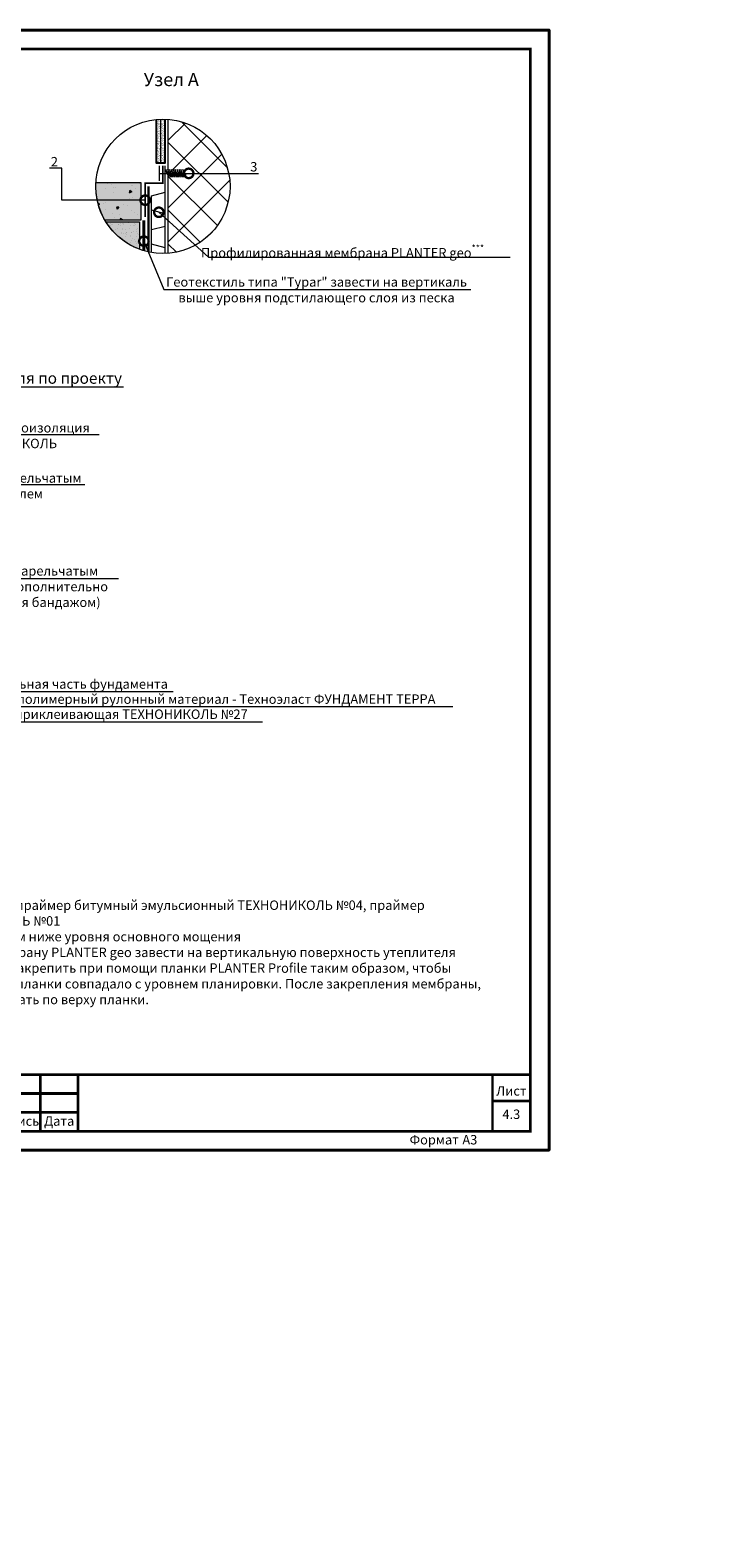
# Model space of a CAD drawing. Units: millimetres. Extents: x -40 to 139267, y -5983 to 29177.
# Drawn here: x 16616 to 18417, y 8884 to 12882 of the extents above; entities that cross this region are included whole.
import ezdxf
from ezdxf import colors
from ezdxf.entities.mleader import LeaderData, LeaderLine
from ezdxf.enums import TextEntityAlignment as Align
from ezdxf.math import Vec2, Vec3

# ---------------------------------------------------------------- set-up
doc = ezdxf.new("R2010")
doc.units = ezdxf.units.MM
for name, pattern in [('ACAD_ISO03W100', [30, 12, -18]), ('Штрих-пунктирная', [20, 7.5, -2, 1, -2, 7.5]), ('Штриховая', [6, 2, -2, 2])]:
    doc.linetypes.add(name, pattern=pattern)
doc.layers.get('0').update_dxf_attribs({"lineweight": 30})
for name, color, linetype, lineweight in [('LD-XX-АННТОТАЦИИ', 64, 'Continuous', 20), ('TN-БЕТОН', 251, 'Continuous', 40), ('TN-ГЕОТЕКСТИЛЬ', 127, 'Continuous', 30), ('TN-КРЕПЕЖ', 7, 'Continuous', 15), ('TN-УТЕПЛИТЕЛЬ XPS', 252, 'Continuous', 15), ('ТН_Крепеж', 7, 'Continuous', 15), ('ТН_Штрих Штукатурка', 7, 'Continuous', 15), ('ТН_Штукатурка', 7, 'Continuous', 25)]:
    doc.layers.add(name, color=color, linetype=linetype, lineweight=lineweight)
for name, color, linetype, lineweight, true_color in [('TN-АННОТАЦИИ', 7, 'Continuous', 20, 0x000000), ('TN-АННТОТАЦИИ', 7, 'Continuous', 20, 0x000000), ('TN-ТАБЛИЦЫ', 7, 'Continuous', 40, 0x000000)]:
    doc.layers.add(name, color=color, linetype=linetype, lineweight=lineweight, true_color=true_color)
doc.layers.add('Стеклосетка', color=7, linetype='ACAD_ISO03W100')
doc.styles.add('LD-Текст', font='isocpeur.ttf')
doc.styles.get("Standard").update_dxf_attribs({"font": 'txt.shx'})
doc.styles.add('TN-Текст', font='isocpeur.ttf')
doc.styles.add('TN-Текст-Аннотативный', font='isocpeur.ttf')
doc.styles.add('ПТС-Текст-Аннотативный', font='isocpeur.ttf')

# ---------------------------------------------------------------- blocks, each defined once
blk = doc.blocks.new('*U85')
blk.add_lwpolyline([(0, 0), (420, 0), (420, 297), (0, 297)], close=True)
at = {"const_width": 0.7}
for points in [[(20, 5), (415, 5), (415, 292), (19.99999999999997, 292)], [(8, 5), (20, 5), (20, 90), (8, 90)], [(230, 20), (229.9999999999999, 5.000000000000028), (414.9999999999999, 5), (415, 19.99999999999997)]]:
    blk.add_lwpolyline(points, close=True, dxfattribs=at)
for points in [[(13, 5), (13, 90)], [(20, 65), (8, 65)], [(20, 30), (8, 30)], [(240, 20), (240, 5)], [(250, 20), (250, 5.000000000000028)], [(260, 20), (260, 5)], [(270, 20), (270, 5.000000000000028)], [(285, 19.99999999999997), (285, 5.000000000000028)], [(295, 19.99999999999997), (295, 5.000000000000028)], [(405, 19.99999999999997), (405, 5.000000000000028)], [(405, 12.99999999999997), (415, 12.99999999999997)], [(295, 10), (230, 10)]]:
    blk.add_lwpolyline(points, dxfattribs=at)
blk.add_lwpolyline([(295, 15), (230, 15)])
at = {"color": 0, "style": 'TN-Текст'}
for s, p in [('Подп. и дата', (10.5, 47.5)), ('Инв. N%%D подл.', (10.5, 17.5))]:
    blk.add_text(s, height=2.5, rotation=90, dxfattribs=at).set_placement(p, align=Align.MIDDLE_CENTER)
for s, p in [('Лист', (410, 13.66666666666663)), ('Изм.', (235, 5.666666666666657)), ('Лист', (255, 5.666666666666657)), ('N%%Dдок.', (265, 5.666666666666657)), ('Подпись', (277.5, 5.666666666666657)), ('Дата', (290, 5.666666666666657))]:
    blk.add_text(s, height=2.5, dxfattribs=at).set_placement(p, align=Align.BOTTOM_CENTER)
blk.add_text('Формат', height=2.5, dxfattribs=at).set_placement((383, 1.5))
at = {"color": 0, "lineweight": 30, "flags": 104}
blk.add_attdef('ФОРМА6', text='', height=3.5, dxfattribs=at).set_placement((350, 12.5), align=Align.MIDDLE_CENTER)
at = {"color": 0, "style": 'TN-Текст', "flags": 8}
blk.add_attdef('ЛИСТ__', text='', height=2.5, dxfattribs=at).set_placement((410, 9.499999999999954), align=Align.MIDDLE_CENTER)
blk.add_attdef('ФОРМАТ', (397, 1.5), '', height=2.5, dxfattribs=at)
blk = doc.blocks.new('*U108')
at = {"color": 7, "ltscale": 100}
for points in [[(0, 0), (-8.881784197001252e-16, 20)], [(8.881784197001252e-16, -20), (0, 0), (18.7052600521737, 0)], [(23.70526005217371, -3.552713678800501e-15), (25.20526005217371, -10), (17.20526005217371, 10), (18.7052600521737, 0)], [(18.7052600521737, 0), (79.20526005216288, 7.105427357601002e-15)], [(28.70526005217371, -3.552713678800501e-15), (30.20526005217371, -10), (22.20526005217371, 10), (23.7052600521737, 0)], [(33.70526005217371, -3.552713678800501e-15), (35.20526005217371, -10), (27.20526005217371, 10), (28.7052600521737, 0)], [(38.70526005217371, -3.552713678800501e-15), (40.20526005217371, -10), (32.20526005217371, 10), (33.7052600521737, 0)], [(43.70526005217371, -3.552713678800501e-15), (45.20526005217371, -10), (37.20526005217371, 10), (38.7052600521737, 0)], [(48.70526005217371, -3.552713678800501e-15), (50.20526005217371, -10), (42.20526005217371, 10), (43.7052600521737, 0)], [(53.70526005217371, -3.552713678800501e-15), (55.20526005217371, -10), (47.20526005217371, 10), (48.7052600521737, 0)], [(58.70526005217371, -3.552713678800501e-15), (60.20526005217371, -10), (52.20526005217371, 10), (53.7052600521737, 0)], [(63.70526005217371, -3.552713678800501e-15), (65.20526005217371, -10), (57.20526005217371, 10), (58.7052600521737, 0)], [(68.70526005217371, -3.552713678800501e-15), (70.20526005217371, -10), (62.20526005217371, 10), (63.7052600521737, 0)]]:
    blk.add_lwpolyline(points, dxfattribs=at)
blk = doc.blocks.new('_DotSmall')
at = {"color": 0, "linetype": 'ByBlock', "const_width": 0.5}
blk.add_lwpolyline([(-0.0625, 0, 1), (0.0625, 0, 1)], format="xyb", close=True, dxfattribs=at)
blk = doc.blocks.new('*U118')
at = {"color": 0}
for p, q in [((-47.9999999999999, 4.999999999999032), (1.004756643897216e-13, 5.000000000000124)), ((-5.819864547891262e-13, 5.000000000000124), (0, 1.239186531165615e-13)), ((-5, 4.149569576838985e-13), (5, 4.149569576838985e-13))]:
    blk.add_line(p, q, dxfattribs=at)
at = {"color": 0, "linetype": 'ByBlock', "lineweight": 20, "ltscale": 75}
blk.add_line((-5, 4.149569576838985e-13), (41.50537422811482, 4.149569576838985e-13), dxfattribs=at)
at = {"color": 0}
for points, const_width in [([(-5, 4.149569576838985e-13), (5, 4.149569576838985e-13)], 0.2), ([(2.249999999999709, 2.687316541254382), (1.456612608308205e-13, 0.4373165412543824), (-2.250000000000291, 2.687316541253946)], 0.5)]:
    blk.add_lwpolyline(points, dxfattribs=dict(at, const_width=const_width))
at = {"color": 0, "linetype": 'ByBlock', "style": 'LD-Текст', "flags": 8}
blk.add_attdef('ОТМЕТКА', text='', height=4, dxfattribs=at).set_placement((-23.95405117702308, 4.999999999999579), align=Align.BOTTOM_CENTER)
at = {"color": 0, "linetype": 'ByBlock', "lineweight": 30, "flags": 104}
blk.add_attdef('ТЕКСТ', text='', height=4, dxfattribs=at).set_placement((-23.98495634510741, 3.999999999999578), align=Align.TOP_CENTER)

msp = doc.modelspace()

# ---------------------------------------------------------------- hatches: boundary and pattern name
at = {"true_color": 0xfeeab9, "transparency": 33554508}
h = msp.add_hatch(color=254, dxfattribs=at)
h.dxf.hatch_style = 1
edge = h.paths.add_edge_path()
edge.add_line((16817.305617078, 12373.8681908588), (16906.15271323572, 12373.8681908588))
edge.add_line((16906.15271323572, 12373.8681908588), (16906.15271323572, 12301.07346274643))
edge.add_arc((16968.56710442048, 12467.86819085889), 178.089970388775, 211.8584880272068, 249.4842099599859, ccw=False)
at = {"lineweight": 9, "transparency": 33554687}
h = msp.add_hatch(dxfattribs=at)
h.set_pattern_fill('AR-SAND', color=256, scale=0.4)
h.set_pattern_definition([(37.50000000000001, (-120522.5538247914, 16879.15230019754), (-0.6400125183936183, 19.57652949317369), [0, -15.4432, 0, -17.272, 0, -16.51]), (7.499999999999999, (-120522.5538247914, 16879.15230019754), (17.98093132552011, 28.67300402273417), [0, -8.3312, 0, -13.9192, 0, -5.334000000000001]), (327.5, (-120535.0506247914, 16879.15230019754), (31.63969480965832, 0.05748738714183049), [0, -5.08, 0, -18.288, 0, -23.876]), (317.5, (-120535.0506247914, 16879.15230019754), (30.54225809889189, 8.917172930288652), [0, -2.54, 0, -11.9888, 0, -13.716])])
edge = h.paths.add_edge_path()
edge.add_line((16906.15271323572, 12373.8681908588), (16906.15271323572, 12301.07346274643))
edge.add_arc((16968.56710442044, 12467.86819085884), 178.0899703887069, 211.8584880271993, 249.4842099599927, ccw=False)
edge.add_line((16817.305617078, 12373.8681908588), (16906.15271323572, 12373.8681908588))
at = {"layer": 'TN-БЕТОН', "lineweight": 5, "transparency": 33554636}
h = msp.add_hatch(color=256, dxfattribs=at)
h.dxf.hatch_style = 1
edge = h.paths.add_edge_path()
edge.add_line((16910.14962359128, 12477.8681908588), (16910.14962359128, 12377.8681908588))
edge.add_line((16910.14962359128, 12377.8681908588), (16814.89200053876, 12377.8681908588))
edge.add_arc((16968.56710442007, 12467.86819085871), 178.0899703883258, 176.7810690899666, 210.3554216130657, ccw=False)
edge.add_line((16790.75811265387, 12477.86819085881), (16910.14962359128, 12477.8681908588))
at = {"layer": 'TN-БЕТОН', "lineweight": 5, "transparency": 33554687}
h = msp.add_hatch(dxfattribs=at)
h.set_pattern_fill('AR-CONC', color=256, scale=0.4, angle=-180)
h.set_pattern_definition([(229.9999999999999, (20440.56306169445, 148041.2573784656), (-72.8738675984016, 6.375634215561259), [7.62, -83.82]), (175, (20440.56306169445, 148041.2573784656), (14.09736856998771, -76.42273809561406), [6.096, -67.056233668]), (280.4514447, (20434.49025889447, 148041.7886798656), (-58.77649883614134, -70.04710076487801), [6.476003519999963, -71.2360978399994]), (226.1842, (20440.56306169445, 148020.9373784655), (-108.431616356852, 16.8169311730909), [11.43, -125.73]), (276.63555761, (20431.52710169445, 148022.3387784655), (-94.96165362060124, -98.97044983908859), [9.714009256, -106.854243264]), (171.18415117, (20440.56306169445, 148020.9373784655), (-94.96165362599085, -98.97044983421304), [9.143986828000001, -100.583892768]), (201, (20430.40306169445, 148026.0173784656), (-60.64575650765298, 40.90607927483507), [7.620000000000001, -83.82000000000001]), (146, (20430.40306169445, 148026.0173784656), (-24.72081133905886, -73.6751864489277), [6.095999999999999, -67.05599999999998]), (251.4514449999999, (20425.34924865446, 148029.4262184256), (-85.36656771148647, -32.76910755436207), [6.476003519999963, -71.23597503999939]), (217.5, (20440.56306169445, 148041.2573784656), (-1.235441300236738, -33.82201554926124), [0, -66.24319999999996, 0, -68.07199999999996, 0, -67.30999999999996]), (187.5, (20440.56306169445, 148041.2573784656), (-26.72786500412231, -40.07222992724779), [0, -38.8112, 0, -64.7192, 0, -25.654]), (147.4999999999999, (20463.21986169445, 148041.2573784656), (-54.23623806674856, 2.291497597069396), [0, -25.39999999999985, 0, -79.24799999999941, 0, -105.1559999999994]), (137.5, (20473.37986169446, 148041.2573784656), (-59.25167255440722, -10.17059641333319), [0, -33.01999999999997, 0, -52.62879999999998, 0, -74.67599999999995])])
edge = h.paths.add_edge_path()
edge.add_line((16917.14292171075, 12477.86819085879), (16917.14292171075, 12377.86819085879))
edge.add_line((16917.14292171075, 12377.86819085879), (16814.89200053876, 12377.8681908588))
edge.add_arc((16968.56710442045, 12467.8681908588), 178.0899703886992, 176.7810690900067, 210.35542161303, ccw=False)
edge.add_line((16790.75811265387, 12477.8681908588), (16917.14292171075, 12477.8681908588))

# ---------------------------------------------------------------- linework, layer by layer
at = {"color": 34, "lineweight": 13}
for points in [[(16974.48520316114, 12289.87657965105), (16974.48520316114, 12522.33124256604)], [(16938.46358292909, 12292.34094070414), (16938.47576274902, 12442.72868536355)], [(16974.47576274899, 12289.87626601447), (16974.47576274899, 12305.05544110328), (16938.47576274902, 12314.6554411033), (16938.47576274902, 12329.09206323342), (16938.47576274902, 12353.14666030112), (16974.47576274899, 12362.6920632334), (16974.47576274899, 12394.6920632334), (16938.47576274902, 12404.29206323343), (16938.47576274902, 12418.72868536353), (16938.47576274902, 12442.72868536355), (16974.47576274899, 12452.32868536353)]]:
    msp.add_lwpolyline(points, dxfattribs=at)
at = {"color": 252, "linetype": 'Штрих-пунктирная', "const_width": 6}
msp.add_lwpolyline([(16930.13442335477, 12467.58656363135), (16930.13442335477, 12293.97464129718)], dxfattribs=at)
at = {"lineweight": 5, "transparency": 33554508}
msp.add_lwpolyline([(16906.15271323572, 12373.8681908588), (16906.15271323572, 12301.07346274643, -0.1656642376303436), (16817.305617078, 12373.8681908588)], format="xyb", close=True, dxfattribs=at)
at = {"layer": 'TN-АННТОТАЦИИ'}
msp.add_circle((16968.56710442041, 12467.86819085879), 178.0899703886598, dxfattribs=at)
at = {"layer": 'TN-БЕТОН', "lineweight": 5}
msp.add_lwpolyline([(16910.14962359128, 12477.8681908588), (16910.14962359128, 12377.8681908588), (16814.89200053876, 12377.8681908588, -0.1475528060429406), (16790.75811265387, 12477.86819085881)], format="xyb", close=True, dxfattribs=at)
at = {"layer": 'TN-ГЕОТЕКСТИЛЬ', "linetype": 'Штрих-пунктирная', "const_width": 8}
msp.add_lwpolyline([(16918.27842841019, 12297.02590505644), (16918.27842841019, 12377.86819085879)], dxfattribs=at)
at = {"layer": 'TN-КРЕПЕЖ', "const_width": 4}
msp.add_lwpolyline([(16968.56710442039, 12522.33124256604), (16968.56710442041, 12476.21825889372), (16921.54439306234, 12476.21825889372), (16921.54439306237, 12386.21825889372)], dxfattribs=at)
at = {"layer": 'TN-УТЕПЛИТЕЛЬ XPS', "linetype": 'Continuous', "transparency": 33554559}
for p, q in [((16982.90639608254, 12590.26294590984), (17028.28919903118, 12635.64574885847)), ((17139.66685761808, 12517.27377767576), (17017.97269123737, 12638.96794405647)), ((16982.90639608253, 12500.46038469915), (17085.03813207602, 12602.59212069265)), ((17141.56241924202, 12425.57565484113), (16982.9063960825, 12584.23167800066)), ((16982.90639608254, 12410.65782348846), (17125.08206955691, 12552.83349696284)), ((17113.27425256179, 12364.06126031069), (16982.90639608252, 12494.42911678998)), ((16982.90639608254, 12320.85526227776), (17145.93542742476, 12483.88429361998)), ((17067.64794859823, 12319.88500306355), (16982.9063960825, 12404.62655557927)), ((17004.32533709914, 12293.40505335197), (16982.9063960825, 12314.82399436859)), ((17084.74568060845, 12332.89198559301), (17103.54330968607, 12351.68961467061))]:
    msp.add_line(p, q, dxfattribs=at)
at = {"layer": 'TN-УТЕПЛИТЕЛЬ XPS'}
msp.add_lwpolyline([(16982.9063960825, 12290.35643838121), (16982.9063960825, 12645.37994333638)], dxfattribs=at)
at = {"layer": 'Стеклосетка', "linetype": 'Штриховая', "const_width": 4}
msp.add_lwpolyline([(16962.63924231705, 12645.85997948038), (16962.63924231705, 12530.13253087815)], dxfattribs=at)

# ---------------------------------------------------------------- block references
at = {"layer": 'LD-XX-АННТОТАЦИИ', "color": 0}
ref = msp.add_blockref('*U118', (16384.19868564101, 11884.92394509032), dxfattribs=dict(at, xscale=-10, yscale=10, zscale=10))
ref.add_attrib('ОТМЕТКА', 'отм. цоколя по проекту', dxfattribs={"layer": '0', "color": 0, "linetype": 'ByBlock', "height": 30, "style": 'LD-Текст', "flags": 8}).set_placement((16623.73919741124, 11934.92394509031), align=Align.BOTTOM_CENTER)
at = {"layer": 'TN-ТАБЛИЦЫ', "color": 7}
ref = msp.add_blockref('*U85', (13793.26473298078, 9912.087364411349), dxfattribs=dict(at, xscale=10, yscale=10, zscale=10))
ref.add_attrib('ФОРМАТ', 'А3', (17763.26473298078, 9927.087364411349), dxfattribs={"layer": '0', "color": 0, "height": 25, "style": 'TN-Текст'})
ref.add_attrib('ЛИСТ__', '4.3', dxfattribs={"layer": '0', "color": 0, "height": 25, "style": 'TN-Текст'}).set_placement((17893.26473298078, 10007.08736441135), align=Align.MIDDLE_CENTER)
at = {"layer": 'ТН_Крепеж', "lineweight": 30, "ltscale": 100}
msp.add_blockref('*U108', (16959.21447439432, 12502.33124256604), dxfattribs=at)

# ---------------------------------------------------------------- texts
at = {"layer": 'TN-АННОТАЦИИ', "color": 0, "insert": (16010.39374781938, 10574.02926428091), "char_height": 25, "attachment_point": 1, "style": 'TN-Текст-Аннотативный'}
msp.add_mtext_dynamic_manual_height_columns('\\A1;\\pxi-3,l7,t7;*^Iдопускается замена на праймер битумный эмульсионный ТЕХНОНИКОЛЬ №04, праймер битумный ТЕХНОНИКОЛЬ №01\\P**  устанавливается на 3-5 мм ниже уровня основного мощения\\P*** профилированную мембрану PLANTER geo завести на вертикальную поверхность утеплителя\\P\\pi-7,tz;           выше уровня планировки и закрепить при помощи планки PLANTER Profile таким образом, чтобы горизонтальное ребро планки совпадало с уровнем планировки. После закрепления мембраны, лишнюю ее часть обрезать по верху планки.', width=1812.888627058775, gutter_width=20358.2008057565, heights=[0], dxfattribs=at)
at = {"layer": 'TN-АННТОТАЦИИ', "insert": (16065.71873285533, 12768.79027260166), "char_height": 35, "attachment_point": 1, "style": 'ПТС-Текст-Аннотативный'}
msp.add_mtext_dynamic_manual_height_columns('\\pxqc;{\\fISOCPEUR|b1|i0|c204|p34;Узел А}', width=1850, gutter_width=20358.2008057565, heights=[129.4384577035557], dxfattribs=at)

# ---------------------------------------------------------------- leaders
at = {"layer": 'TN-АННОТАЦИИ'}
ml = msp.add_multileader_mtext('Standard', dxfattribs=at)
ml.set_content('3', color=256, style='TN-Текст')
ml.set_leader_properties(color=256, linetype='ByLayer', lineweight=-1)
ml.set_arrow_properties(name='DOTSMALL')
ml.build(insert=Vec2(0, 0))
ml.multileader.update_dxf_attribs({"text_left_attachment_type": 6, "text_right_attachment_type": 6, "dogleg_length": 100, "arrow_head_size": 50, "scale": 10})
ctx = ml.context
ctx.base_point, ctx.scale, ctx.char_height, ctx.arrow_head_size, ctx.landing_gap_size, ctx.plane_origin = Vec3(17203.57028681142, 12502.33124256604), 10, 25, 50, 0, Vec3(18452.12756879795, 12022.96578443943)
ctx.left_attachment, ctx.right_attachment, ctx.text_align_type = 6, 6, 1
notes = []
notes.append((ctx, [(0, (1, 1, 0), (17195.39096771696, 12502.33124256604), (1, 0), 8.179319094457314, [(0, [(17037.06463540063, 12502.33124256604)], 0, [])])]))
ctx.mtext.insert, ctx.mtext.alignment, ctx.mtext.line_spacing_style, ctx.mtext.flow_direction = Vec3(17209.82028681142, 12532.33124256604), 2, 2, 5
ml = msp.add_multileader_mtext('Standard', dxfattribs=at)
ml.set_content('Геотекстиль типа "Typar" завести на вертикаль\\Pвыше уровня подстилающего слоя из песка', color=256, style='TN-Текст')
ml.set_leader_properties(color=256, linetype='ByLayer', lineweight=-1)
ml.set_arrow_properties(name='DOTSMALL')
ml.build(insert=Vec2(0, 0))
ml.multileader.update_dxf_attribs({"text_left_attachment_type": 6, "text_right_attachment_type": 6, "dogleg_length": 100, "arrow_head_size": 50, "scale": 10})
ctx = ml.context
ctx.base_point, ctx.scale, ctx.char_height, ctx.arrow_head_size, ctx.landing_gap_size, ctx.plane_origin = Vec3(12583.34571145478, 12194.36994690344), 10, 25, 50, 0, Vec3(13972.36382017231, 11843.18676811463)
ctx.left_attachment, ctx.right_attachment, ctx.text_align_type = 6, 6, 1
notes.append((ctx, [(0, (1, 1, 0), (12575.16639236032, 12194.36994690344), (1, 0), 8.179319094457314, [(0, [(12518.27842841019, 12322.55222624125)], 0, [])])]))
ctx.mtext.insert, ctx.mtext.width, ctx.mtext.alignment, ctx.mtext.line_spacing_style, ctx.mtext.flow_direction = Vec3(12980.22071145478, 12226.86994690344), 807.5174732754676, 2, 2, 5
ml = msp.add_multileader_mtext('Standard', dxfattribs=at)
ml.set_content('Геотекстиль типа "Typar" завести на вертикаль\\Pвыше уровня подстилающего слоя из песка', color=256, style='TN-Текст')
ml.set_leader_properties(color=256, linetype='ByLayer', lineweight=-1)
ml.set_arrow_properties(name='DOTSMALL')
ml.build(insert=Vec2(0, 0))
ml.multileader.update_dxf_attribs({"text_left_attachment_type": 6, "text_right_attachment_type": 6, "dogleg_length": 100, "arrow_head_size": 50, "scale": 10})
ctx = ml.context
ctx.base_point, ctx.scale, ctx.char_height, ctx.arrow_head_size, ctx.landing_gap_size, ctx.plane_origin = Vec3(16979.52192504177, 12194.36994690344), 10, 25, 50, 0, Vec3(18372.36382017231, 11843.18676811463)
ctx.left_attachment, ctx.right_attachment, ctx.text_align_type = 6, 6, 1
notes.append((ctx, [(0, (1, 1, 0), (16971.34260594731, 12194.36994690344), (1, 0), 8.179319094457314, [(0, [(16918.27842841019, 12322.55222624125)], 0, [])])]))
ctx.mtext.insert, ctx.mtext.width, ctx.mtext.alignment, ctx.mtext.line_spacing_style, ctx.mtext.flow_direction = Vec3(17376.39692504177, 12226.86994690344), 799.8699004494556, 2, 2, 5
ml = msp.add_multileader_mtext('Standard', dxfattribs=at)
ml.set_content('Отсечная гидроизоляция\\PТЕХНОНИКОЛЬ', color=256, style='TN-Текст')
ml.set_leader_properties(color=256, linetype='ByLayer', lineweight=-1)
ml.set_arrow_properties(name='DOTSMALL')
ml.build(insert=Vec2(0, 0))
ml.multileader.update_dxf_attribs({"text_left_attachment_type": 6, "text_right_attachment_type": 6, "dogleg_length": 100, "arrow_head_size": 50, "scale": 10})
ctx = ml.context
ctx.base_point, ctx.scale, ctx.char_height, ctx.arrow_head_size, ctx.landing_gap_size, ctx.plane_origin, ctx.plane_x_axis, ctx.plane_y_axis = Vec3(16367.73272103087, 11810.13865237754), 10, 25, 50, 0, Vec3(14541.85214623222, 10717.9267486326), Vec3(1, 1.224646799147353e-16), Vec3(-1.224646799147353e-16, 1)
ctx.left_attachment, ctx.right_attachment, ctx.text_align_type = 6, 6, 1
notes.append((ctx, [(1, (1, 1, 0), (16359.55340193641, 11810.13865237754), (1, 1.224646799147353e-16), 8.179319094457314, [(1, [(16062.83396882282, 11892.39401393684)], 0, [])])]))
ctx.mtext.insert, ctx.mtext.text_direction, ctx.mtext.rotation, ctx.mtext.alignment, ctx.mtext.line_spacing_style, ctx.mtext.flow_direction = Vec3(16560.85772103087, 11840.13865237754), Vec3(1, 1.224646799147353e-16), 1.224646799147353e-16, 2, 2, 5
ml = msp.add_multileader_mtext('Standard', dxfattribs=at)
ml.set_content('Отсечная гидроизоляция\\PТЕХНОНИКОЛЬ', color=256, style='TN-Текст')
ml.set_leader_properties(color=256, linetype='ByLayer', lineweight=-1)
ml.set_arrow_properties(name='DOTSMALL')
ml.build(insert=Vec2(0, 0))
ml.multileader.update_dxf_attribs({"text_left_attachment_type": 6, "text_right_attachment_type": 6, "dogleg_length": 100, "arrow_head_size": 50, "scale": 10})
ctx = ml.context
ctx.base_point, ctx.scale, ctx.char_height, ctx.arrow_head_size, ctx.landing_gap_size, ctx.plane_origin, ctx.plane_x_axis, ctx.plane_y_axis = Vec3(16367.73272103087, 11810.13865237754), 10, 25, 50, 0, Vec3(14541.85214623222, 10717.9267486326), Vec3(1, 1.224646799147353e-16), Vec3(-1.224646799147353e-16, 1)
ctx.left_attachment, ctx.right_attachment, ctx.text_align_type = 6, 6, 1
notes.append((ctx, [(1, (1, 1, 0), (16359.55340193641, 11810.13865237754), (1, 1.224646799147353e-16), 8.179319094457314, [(1, [(16062.83396882282, 11892.39401393684)], 0, [])])]))
ctx.mtext.insert, ctx.mtext.text_direction, ctx.mtext.rotation, ctx.mtext.alignment, ctx.mtext.line_spacing_style, ctx.mtext.flow_direction = Vec3(16560.85772103087, 11840.13865237754), Vec3(1, 1.224646799147353e-16), 1.224646799147353e-16, 2, 2, 5
ml = msp.add_multileader_mtext('Standard', dxfattribs=at)
ml.set_content('Анкер с тарельчатым\\Pдюбелем', color=256, style='TN-Текст')
ml.set_leader_properties(color=256, linetype='ByLayer', lineweight=-1)
ml.set_arrow_properties(name='DOTSMALL')
ml.build(insert=Vec2(0, 0))
ml.multileader.update_dxf_attribs({"text_left_attachment_type": 6, "text_right_attachment_type": 6, "dogleg_length": 100, "arrow_head_size": 50, "scale": 10})
ctx = ml.context
ctx.base_point, ctx.scale, ctx.char_height, ctx.arrow_head_size, ctx.landing_gap_size, ctx.plane_origin, ctx.plane_x_axis, ctx.plane_y_axis = Vec3(16402.13284910796, 11676.91118855634), 10, 25, 50, 0, Vec3(14875.59812331221, 12391.57447101463), Vec3(1, -6.123233995736766e-17), Vec3(6.123233995736766e-17, 1)
ctx.left_attachment, ctx.right_attachment, ctx.text_align_type = 6, 6, 1
notes.append((ctx, [(1, (1, 1, 0), (16393.9535300135, 11676.91118855634), (1, -6.123233995736766e-17), 8.179319094457314, [(3, [(16011.63003436594, 11823.8697143182), (16173.26064242814, 11823.8697143182), (16173.26064242813, 11676.91118855634), (16008.13003436594, 11547.91230871433), (16173.26064242813, 11547.91230871432), (16173.26064242813, 11676.91118855634)], 0, [])])]))
ctx.mtext.insert, ctx.mtext.text_direction, ctx.mtext.alignment, ctx.mtext.line_spacing_style, ctx.mtext.flow_direction = Vec3(16574.63284910795, 11706.91118855634), Vec3(1, -6.123233995736766e-17), 2, 2, 5
ml = msp.add_multileader_mtext('Standard', dxfattribs=at)
ml.set_content('\\A1;Мастика приклеивающая ТЕХНОНИКОЛЬ №27', color=256, style='TN-Текст')
ml.set_leader_properties(color=256, linetype='ByLayer', lineweight=-1)
ml.set_arrow_properties(name='DOTSMALL')
ml.build(insert=Vec2(0, 0))
ml.multileader.update_dxf_attribs({"text_left_attachment_type": 6, "text_right_attachment_type": 6, "dogleg_length": 100, "arrow_head_size": 50, "scale": 10})
ctx = ml.context
ctx.base_point, ctx.scale, ctx.char_height, ctx.arrow_head_size, ctx.landing_gap_size, ctx.plane_origin = Vec3(16458.00589074177, 11048.06127091726), 10, 25, 50, 0, Vec3(18336.85028786137, 9536.18979536937)
ctx.left_attachment, ctx.right_attachment, ctx.text_align_type = 6, 6, 1
notes.append((ctx, [(0, (1, 1, 0), (16449.82657164731, 11048.06127091726), (1, 0), 8.179319094457314, [(0, [(15953.24231853124, 11164.35941982059), (16449.82657164731, 11164.35941982039)], 0, [])])]))
ctx.mtext.insert, ctx.mtext.alignment, ctx.mtext.line_spacing_style, ctx.mtext.flow_direction = Vec3(16809.88089074177, 11080.56127091726), 2, 2, 5
ml = msp.add_multileader_mtext('Standard', dxfattribs=at)
ml.set_content('\\A1;Битумно-полимерный рулонный материал - Техноэласт ФУНДАМЕНТ ТЕРРА', color=256, style='TN-Текст')
ml.set_leader_properties(color=256, linetype='ByLayer', lineweight=-1)
ml.set_arrow_properties(name='DOTSMALL')
ml.build(insert=Vec2(0, 0))
ml.multileader.update_dxf_attribs({"text_left_attachment_type": 6, "text_right_attachment_type": 6, "dogleg_length": 100, "arrow_head_size": 50, "scale": 10})
ctx = ml.context
ctx.base_point, ctx.scale, ctx.char_height, ctx.arrow_head_size, ctx.landing_gap_size, ctx.plane_origin = Vec3(16458.00589074177, 11088.06127091726), 10, 25, 50, 0, Vec3(18336.85028786137, 9456.189795369362)
ctx.left_attachment, ctx.right_attachment, ctx.text_align_type = 6, 6, 1
notes.append((ctx, [(0, (1, 1, 0), (16449.82657164731, 11088.06127091726), (1, 0), 8.179319094457314, [(0, [(15962.51725126102, 11164.35941982058), (16449.82657164731, 11164.35941982039)], 0, [])])]))
ctx.mtext.insert, ctx.mtext.alignment, ctx.mtext.line_spacing_style, ctx.mtext.flow_direction = Vec3(17058.00589074177, 11120.56127091726), 2, 2, 5
ml = msp.add_multileader_mtext('Standard', dxfattribs=at)
ml.set_content('\\A1;Верткальная часть фундамента', color=256, style='TN-Текст')
ml.set_leader_properties(color=256, linetype='ByLayer', lineweight=-1)
ml.set_arrow_properties(name='DOTSMALL')
ml.build(insert=Vec2(0, 0))
ml.multileader.update_dxf_attribs({"text_left_attachment_type": 6, "text_right_attachment_type": 6, "dogleg_length": 100, "arrow_head_size": 50, "scale": 10})
ctx = ml.context
ctx.base_point, ctx.scale, ctx.char_height, ctx.arrow_head_size, ctx.landing_gap_size, ctx.plane_origin = Vec3(16458.00589074177, 11128.06127091726), 10, 25, 50, 0, Vec3(18336.85028786137, 9496.18979536937)
ctx.left_attachment, ctx.right_attachment, ctx.text_align_type = 6, 6, 1
notes.append((ctx, [(0, (1, 1, 0), (16449.82657164731, 11128.06127091726), (1, 0), 8.179319094457314, [(0, [(16099.34350335243, 11164.35941982025), (16449.82657164731, 11164.35941982025)], 0, [])])]))
ctx.mtext.insert, ctx.mtext.alignment, ctx.mtext.line_spacing_style, ctx.mtext.flow_direction = Vec3(16715.50589074177, 11160.56127091726), 2, 2, 5
ml = msp.add_multileader_mtext('Standard', dxfattribs=at)
ml.set_content('\\A1;Битумно-полимерный рулонный материал - Техноэласт ФУНДАМЕНТ ТЕРРА', color=256, style='TN-Текст')
ml.set_leader_properties(color=256, linetype='ByLayer', lineweight=-1)
ml.set_arrow_properties(name='DOTSMALL')
ml.build(insert=Vec2(0, 0))
ml.multileader.update_dxf_attribs({"text_left_attachment_type": 6, "text_right_attachment_type": 6, "dogleg_length": 100, "arrow_head_size": 50, "scale": 10})
ctx = ml.context
ctx.base_point, ctx.scale, ctx.char_height, ctx.arrow_head_size, ctx.landing_gap_size, ctx.plane_origin, ctx.plane_x_axis, ctx.plane_y_axis = Vec3(11459.91777768268, 8884.293900667551), 10, 25, 50, 0, Vec3(13143.71259910242, 10316.16537621472), Vec3(1, -3.881932108618043e-13), Vec3(3.881932108618043e-13, 1)
ctx.left_attachment, ctx.right_attachment, ctx.text_align_type = 6, 6, 1
notes.append((ctx, [(0, (1, 1, 0), (11451.73845858822, 8884.293900667555), (1, -3.881932108618043e-13), 8.179319094457314, [(0, [(10840.81435790964, 8968.50052329393), (11451.73845858817, 8968.500523293918)], 0, [])])]))
ctx.mtext.insert, ctx.mtext.text_direction, ctx.mtext.rotation, ctx.mtext.width, ctx.mtext.alignment, ctx.mtext.line_spacing_style, ctx.mtext.flow_direction = Vec3(12059.91777768269, 8916.793900667319), Vec3(1, -3.881932108618043e-13), 6.283185307179198, 1256.341128548761, 2, 2, 5
for ctx, leaders in notes:
    for number, flags, end, landing, length, lines in leaders:
        leader = LeaderData()
        leader.index, (leader.has_last_leader_line, leader.has_dogleg_vector, leader.attachment_direction) = number, flags
        leader.last_leader_point, leader.dogleg_vector, leader.dogleg_length = Vec3(end), Vec3(landing), length
        for number, points, colour, breaks in lines:
            line = LeaderLine()
            line.index, line.vertices, line.color, line.breaks = number, Vec3.list(points), colors.encode_raw_color(colour), breaks
            leader.lines.append(line)
        ctx.leaders.append(leader)

# ---------------------------------------------------------------- next in the draw order: leaders
ml = msp.add_multileader_mtext('Standard', dxfattribs=at)
ml.set_content('\\A1;2', color=256, style='TN-Текст')
ml.set_leader_properties(color=256, linetype='ByLayer', lineweight=-1)
ml.set_arrow_properties(name='DOTSMALL')
ml.build(insert=Vec2(0, 0))
ml.multileader.update_dxf_attribs({"text_left_attachment_type": 6, "text_right_attachment_type": 6, "dogleg_length": 100, "arrow_head_size": 50, "scale": 10})
ctx = ml.context
ctx.base_point, ctx.scale, ctx.char_height, ctx.arrow_head_size, ctx.landing_gap_size, ctx.plane_origin = Vec3(16674.36680516547, 12515.72707738274), 10, 25, 50, 0, Vec3(18309.94421069406, 11597.26006428594)
ctx.left_attachment, ctx.right_attachment, ctx.text_align_type = 6, 6, 1
notes = []
notes.append((ctx, [(1, (1, 1, 0), (16695.04612425993, 12515.72707738274), (-1, 0), 8.179319094457314, [(1, [(16921.54439306236, 12431.21825889372), (16700.72793054493, 12431.21825889372), (16700.72793054493, 12515.72707738274)], 0, [])])]))
ctx.mtext.insert, ctx.mtext.alignment, ctx.mtext.line_spacing_style, ctx.mtext.flow_direction = Vec3(16680.61680516547, 12545.72707738274), 2, 2, 5
ctx.mtext.has_bg_fill, ctx.mtext.bg_color, ctx.mtext.bg_scale_factor, ctx.mtext.bg_transparency, ctx.mtext.use_window_bg_color = 1, -1027028792, 1.5, 0, 1
ml = msp.add_multileader_mtext('Standard', dxfattribs=at)
ml.set_content('\\A1;Мех. анкер с тарельчатым\\Pдержателем (дополнительно\\Pперекрывается бандажом)', color=256, style='TN-Текст')
ml.set_leader_properties(color=256, linetype='ByLayer', lineweight=-1)
ml.set_arrow_properties(name='DOTSMALL')
ml.build(insert=Vec2(0, 0))
ml.multileader.update_dxf_attribs({"text_left_attachment_type": 6, "text_right_attachment_type": 6, "dogleg_length": 100, "arrow_head_size": 50, "scale": 10})
ctx = ml.context
ctx.base_point, ctx.scale, ctx.char_height, ctx.arrow_head_size, ctx.landing_gap_size, ctx.plane_origin = Vec3(16357.88983764133, 11428.17133309946), 10, 25, 50, 0, Vec3(14247.18281739522, 10338.63413144247)
ctx.left_attachment, ctx.right_attachment, ctx.text_align_type = 6, 6, 1
notes.append((ctx, [(1, (1, 1, 0), (16349.71051854687, 11428.17133309946), (1, 0), 8.179319094457314, [(1, [(15982.35242901294, 11428.17133309946)], 0, [])])]))
ctx.mtext.insert, ctx.mtext.alignment, ctx.mtext.line_spacing_style, ctx.mtext.flow_direction = Vec3(16579.13983764133, 11460.67133309946), 2, 2, 5
ctx.mtext.has_bg_fill, ctx.mtext.bg_color, ctx.mtext.bg_scale_factor, ctx.mtext.bg_transparency, ctx.mtext.use_window_bg_color = 1, -1027028792, 1.5, 0, 1
for ctx, leaders in notes:
    for number, flags, end, landing, length, lines in leaders:
        leader = LeaderData()
        leader.index, (leader.has_last_leader_line, leader.has_dogleg_vector, leader.attachment_direction) = number, flags
        leader.last_leader_point, leader.dogleg_vector, leader.dogleg_length = Vec3(end), Vec3(landing), length
        for number, points, colour, breaks in lines:
            line = LeaderLine()
            line.index, line.vertices, line.color, line.breaks = number, Vec3.list(points), colors.encode_raw_color(colour), breaks
            leader.lines.append(line)
        ctx.leaders.append(leader)

# ---------------------------------------------------------------- next in the draw order: hatches: boundary and pattern name
at = {"layer": 'ТН_Штрих Штукатурка', "ltscale": 100}
h = msp.add_hatch(dxfattribs=at)
h.set_pattern_fill('AR-SAND', color=256, scale=0.1, angle=180, style=0)
h.set_pattern_definition([(217.5, (-83017.03841943076, 84321.02706564455), (0.1600031295984064, -4.894132373293424), [0, -3.860800000000001, 0, -4.318000000000001, 0, -4.1275]), (187.5, (-83017.03841943076, 84321.02706564455), (-4.495232831380023, -7.168251005683545), [0, -2.082799999999998, 0, -3.479799999999998, 0, -1.333499999999999]), (147.5, (-83013.91421943076, 84321.02706564455), (-7.90992370241458, -0.01437184678545994), [0, -1.269999999999999, 0, -4.571999999999996, 0, -5.968999999999996]), (137.5, (-83013.91421943076, 84321.02706564455), (-7.635564524722971, -2.229293232572165), [0, -0.635, 0, -2.9972, 0, -3.429])])
edge = h.paths.add_edge_path()
edge.add_line((16974.56222273908, 12530.13253087815), (16950.71626189501, 12530.13253087815))
edge.add_line((16950.71626189501, 12530.13253087815), (16950.79328147297, 12645.45688651373))
edge.add_arc((16964.18309323817, 12463.48315972867), 182.4656797843081, 86.76332843311849, 94.20829781555688, ccw=False)
edge.add_line((16974.48520316114, 12645.65777604578), (16974.56222273908, 12530.13253087815))

# ---------------------------------------------------------------- next in the draw order: linework, layer by layer
at = {"layer": 'ТН_Штукатурка', "ltscale": 100}
msp.add_lwpolyline([(16950.79328147297, 12645.06900567314), (16950.79328147297, 12530.13253087815), (16974.48520316114, 12530.13253087815), (16974.48520316114, 12645.65777604578)], dxfattribs=at)

# ---------------------------------------------------------------- next in the draw order: leaders
at = {"layer": 'TN-АННОТАЦИИ'}
ml = msp.add_multileader_mtext('Standard', dxfattribs=at)
ml.set_content('\\A1;Профилированная мембрана PLANTER {\\C0;geo\\H0.7x;\\C256;\\S***^ ;}', color=256, style='TN-Текст')
ml.set_leader_properties(color=256, linetype='ByLayer', lineweight=-1)
ml.set_arrow_properties(name='DOTSMALL')
ml.build(insert=Vec2(0, 0))
ml.multileader.update_dxf_attribs({"text_left_attachment_type": 6, "text_right_attachment_type": 6, "dogleg_length": 100, "arrow_head_size": 50, "scale": 10})
ctx = ml.context
ctx.base_point, ctx.scale, ctx.char_height, ctx.arrow_head_size, ctx.landing_gap_size, ctx.plane_origin = Vec3(17097.60256174381, 12280.19527754526), 10, 25, 50, 0, Vec3(19768.4087458429, 10820.53405823103)
ctx.left_attachment, ctx.right_attachment, ctx.text_align_type = 6, 6, 1
notes = []
notes.append((ctx, [(0, (1, 1, 0), (17089.42324264935, 12280.19527754526), (1, 0), 8.179319094457314, [(0, [(16957.81906576232, 12399.13384909653)], 0, [])])]))
ctx.mtext.insert, ctx.mtext.alignment, ctx.mtext.line_spacing_style, ctx.mtext.flow_direction = Vec3(17445.39044053169, 12312.69527754526), 2, 2, 5
for ctx, leaders in notes:
    for number, flags, end, landing, length, lines in leaders:
        leader = LeaderData()
        leader.index, (leader.has_last_leader_line, leader.has_dogleg_vector, leader.attachment_direction) = number, flags
        leader.last_leader_point, leader.dogleg_vector, leader.dogleg_length = Vec3(end), Vec3(landing), length
        for number, points, colour, breaks in lines:
            line = LeaderLine()
            line.index, line.vertices, line.color, line.breaks = number, Vec3.list(points), colors.encode_raw_color(colour), breaks
            leader.lines.append(line)
        ctx.leaders.append(leader)

doc.saveas('drawing.dxf')
